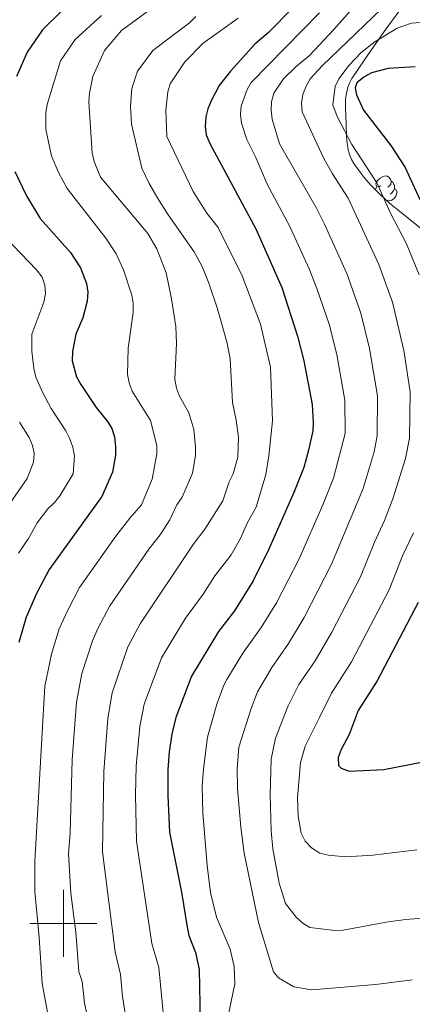
# Model space of a CAD drawing. Units: metres. Extents: x 640676 to 645192, y 4729470 to 4732532.
# Drawn here: x 643487 to 643604, y 4730976 to 4731270 of the extents above; entities that cross this region are included whole.
import ezdxf

# ---------------------------------------------------------------- set-up
doc = ezdxf.new("R2010")
doc.units = ezdxf.units.M
doc.header["$MEASUREMENT"] = 0
for name, color, linetype, lineweight in [('Level 35', 92, 'Continuous', 0), ('Level 36', 92, 'Continuous', 0), ('Level 4', 36, 'Continuous', 30), ('Level 5', 36, 'Continuous', 0), ('Level 63', 7, 'Continuous', 0)]:
    doc.layers.add(name, color=color, linetype=linetype, lineweight=lineweight)

msp = doc.modelspace()

# ---------------------------------------------------------------- linework, layer by layer
at = {"layer": 'Level 35', "color": 92, "linetype": 'Continuous', "lineweight": 0, "ltscale": 0.5}
msp.add_polyline3d([(643608.08, 4731206.19, 752.22), (643600.34, 4731212.43, 750.74), (643597.37, 4731214.9, 750.12), (643594.5, 4731217.47, 749.5), (643591.76, 4731220.24, 748.89), (643589.79, 4731222.51, 748.43), (643588.53, 4731224.12, 748.13), (643586.71, 4731226.73, 747.69), (643586.01, 4731227.92, 747.5), (643585.58, 4731228.87, 747.35), (643585.24, 4731229.82, 747.2), (643584.99, 4731230.78, 747.06), (643584.66, 4731232.74, 746.77), (643584.52, 4731234.71, 746.49), (643584.39, 4731238.54, 746.02), (643584.29, 4731240.58, 745.92), (643584.18, 4731243.69, 745.93), (643584.24, 4731245.75, 746.01), (643584.49, 4731247.76, 746.09), (643584.99, 4731249.7, 746.15), (643585.36, 4731250.63, 746.15), (643586.11, 4731252.02, 746.12), (643590.03, 4731257.91, 745.75), (643595.76, 4731266.03, 745.08), (643600.42, 4731272.46, 744.64)], dxfattribs=at)
at = {"layer": 'Level 36', "color": 92, "linetype": 'Continuous', "lineweight": 0}
msp.add_line((643595.22, 4731216.96, 0.01), (643595.11, 4731216.92, 0.01), dxfattribs=at)
for points in [[(643594.63, 4731220.04, 0.01), (643594.1, 4731219.77, 0.01), (643593.57, 4731219.83, 0.01), (643593.31, 4731220.2, 0.01), (643593.25, 4731220.62, 0.01), (643593.41, 4731221.14, 0.01), (643593.89, 4731221.74, 0.01), (643594.53, 4731222.27, 0.01), (643595.43, 4731222.85, 0.01), (643596.17, 4731223.01, 0.01), (643596.6, 4731222.96, 0.01), (643597.13, 4731222.64, 0.01), (643597.66, 4731222.06, 0.01), (643597.82, 4731221.42, 0.01), (643597.71, 4731220.57, 0.01), (643597.28, 4731220.04, 0.01), (643596.86, 4731219.61, 0.01)], [(643597.82, 4731221.42, 0.01), (643598.29, 4731221.1, 0.01), (643598.61, 4731220.46, 0.01), (643598.77, 4731220.14, 0.01), (643598.77, 4731219.56, 0.01), (643598.77, 4731219.14, 0.01), (643598.4, 4731218.45, 0.01), (643597.98, 4731217.97, 0.01), (643597.5, 4731217.55, 0.01)], [(643593.13, 4731218.86, 0.01), (643593.15, 4731219.08, 0.01), (643593.57, 4731219.77, 0.01)], [(643598.77, 4731219.14, 0.01), (643599.22, 4731218.89, 0.01), (643599.57, 4731218.27, 0.01), (643599.46, 4731217.55, 0.01), (643599.25, 4731216.91, 0.01), (643598.66, 4731216.17, 0.01), (643597.87, 4731215.69, 0.01), (643597.02, 4731215.79, 0.01), (643596.59, 4731215.66, 0.01)], [(643596.52, 4731215.66, 0.01), (643596.59, 4731215.66, 0.01), (643596.59, 4731215.6, 0.01)]]:
    msp.add_polyline3d(points, dxfattribs=at)
at = {"layer": 'Level 4', "color": 36, "linetype": 'Continuous', "lineweight": 30}
for points in [[(643499.54, 4731272.18, 700.01), (643493.74, 4731266.58, 700.01), (643489.13, 4731259.85, 700.01), (643486.02, 4731252.68, 700.01)], [(643568.58, 4731273.23, 725.01), (643561.12, 4731265.64, 725.01), (643557.12, 4731262.24, 725.01), (643549.83, 4731254.28, 725.01), (643546.48, 4731249.94, 725.01), (643544.1, 4731245.41, 725.01), (643543.1, 4731243.03, 725.01), (643542.5, 4731240.61, 725.01), (643542.27, 4731237.76, 725.01), (643542.57, 4731235.28, 725.01), (643543.65, 4731232.7, 725.01), (643557.47, 4731207.17, 725.01), (643565.19, 4731189.71, 725.01), (643569.87, 4731175.22, 725.01), (643571.79, 4731167.87, 725.01), (643574.25, 4731154.83, 725.01), (643574.51, 4731149.4, 725.01), (643574.48, 4731146.9, 725.01), (643573.19, 4731141.22, 725.01), (643571.72, 4731135.97, 725.01), (643568.75, 4731128.55, 725.01), (643561.29, 4731111.6, 725.01), (643556.6, 4731102.23, 725.01), (643551.09, 4731093.29, 725.01), (643546.26, 4731087.06, 725.01), (643538.19, 4731073.78, 725.01), (643533.56, 4731061.4, 725.01), (643532.38, 4731056.46, 725.01), (643531.6, 4731051.15, 725.01), (643531.18, 4731045.95, 725.01), (643531.14, 4731038.12, 725.01), (643531.62, 4731027.23, 725.01), (643535.26, 4731009.36, 725.01), (643536.89, 4730998.88, 725.01), (643537.43, 4730996.4, 725.01), (643539.45, 4730991.38, 725.01), (643540.47, 4730986.24, 725.01), (643540.81, 4730970.78, 725.01)], [(643604.97, 4731255.5, 750.01), (643596.9, 4731255.07, 750.01), (643591.91, 4731253.76, 750.01), (643589.63, 4731252.44, 750.01), (643587.59, 4731250.79, 750.01), (643587.11, 4731249.24, 750.01), (643587.45, 4731247.17, 750.01), (643589.61, 4731242.55, 750.01), (643597.7, 4731232.08, 750.01), (643602.02, 4731225.5, 750.01), (643606.35, 4731215.94, 750.01)], [(643485.52, 4731224.28, 700.01), (643488.97, 4731217.01, 700.01), (643493.09, 4731210.27, 700.01), (643502.1, 4731200.1, 700.01), (643505.12, 4731195.6, 700.01), (643506.92, 4731190.88, 700.01), (643507.3, 4731188.33, 700.01), (643507.06, 4731185.65, 700.01), (643505.82, 4731180.66, 700.01), (643503.7, 4731175.74, 700.01), (643502.68, 4731170.66, 700.01), (643502.61, 4731167.86, 700.01), (643503.89, 4731163.02, 700.01), (643505.18, 4731160.76, 700.01), (643509.77, 4731153.86, 700.01), (643513.17, 4731149.77, 700.01), (643514.42, 4731147.6, 700.01), (643515.22, 4731145.13, 700.01), (643515.57, 4731142.23, 700.01), (643515.52, 4731139.68, 700.01), (643514.63, 4731134.57, 700.01), (643511.44, 4731127.32, 700.01), (643495.7, 4731105.58, 700.01), (643492.09, 4731098.61, 700.01), (643488.93, 4731091.38, 700.01), (643486.68, 4731083.77, 700.01)], [(643605.91, 4731095.74, 750.01), (643593.63, 4731072.4, 750.01), (643588.01, 4731063.56, 750.01), (643585.25, 4731056.41, 750.01), (643582.89, 4731051.86, 750.01), (643582.04, 4731049.51, 750.01), (643582.07, 4731047.13, 750.01), (643582.92, 4731046.36, 750.01), (643585.24, 4731045.44, 750.01), (643595.62, 4731045.89, 750.01), (643611.45, 4731049, 750.01)]]:
    msp.add_polyline3d(points, dxfattribs=at)
at = {"layer": 'Level 5', "color": 36, "linetype": 'Continuous', "lineweight": 0}
for points in [[(643600.03, 4731277.83, 740.01), (643577.24, 4731255.81, 740.01), (643573.68, 4731251.91, 740.01), (643572.41, 4731249.76, 740.01), (643571.45, 4731247.24, 740.01), (643571.03, 4731244.65, 740.01), (643571.29, 4731242.13, 740.01), (643577.63, 4731228.4, 740.01), (643580.32, 4731223.6, 740.01), (643585.01, 4731216.34, 740.01), (643594.16, 4731196.54, 740.01), (643598.22, 4731185.37, 740.01), (643601.65, 4731170.92, 740.01), (643603.54, 4731158.6, 740.01), (643603.26, 4731144.77, 740.01), (643602.09, 4731138.74, 740.01), (643598.28, 4731126.62, 740.01), (643595.84, 4731120.2, 740.01), (643592.84, 4731113.78, 740.01), (643588.63, 4731103.37, 740.01), (643580.1, 4731086.85, 740.01), (643575.12, 4731078.39, 740.01), (643570.27, 4731071.25, 740.01), (643566.94, 4731064.67, 740.01)], [(643589.53, 4731276.69, 735.01), (643580.7, 4731266.62, 735.01), (643573.48, 4731258.95, 735.01), (643569.43, 4731255.64, 735.01), (643565.64, 4731251.93, 735.01), (643562.82, 4731247.63, 735.01), (643562.14, 4731245.05, 735.01), (643561.99, 4731242.55, 735.01), (643562.28, 4731239.87, 735.01), (643564.5, 4731232.59, 735.01), (643575.41, 4731213.59, 735.01), (643577.93, 4731208.56, 735.01), (643584.55, 4731193.85, 735.01), (643588.75, 4731182.06, 735.01), (643591.36, 4731171.54, 735.01), (643593.78, 4731157.34, 735.01), (643593.66, 4731145.48, 735.01), (643592.7, 4731140.65, 735.01), (643589.43, 4731129.74, 735.01), (643579.99, 4731107.19, 735.01), (643571.84, 4731091.26, 735.01), (643567.2, 4731083.5, 735.01), (643562.18, 4731076.38, 735.01), (643557.95, 4731069.07, 735.01), (643556.02, 4731064.13, 735.01), (643552.38, 4731052.62, 735.01), (643551.9, 4731046.09, 735.01), (643552, 4731040.3, 735.01), (643552.91, 4731028.74, 735.01), (643553.95, 4731020.96, 735.01), (643558.22, 4731000.25, 735.01), (643562.69, 4730985.56, 735.01), (643564.16, 4730983.82, 735.01), (643568.8, 4730981.08, 735.01), (643574.12, 4730980.21, 735.01), (643593.15, 4730981.83, 735.01), (643604.15, 4730983.14, 735.01)], [(643525.93, 4731272.66, 710.01), (643517.31, 4731266.38, 710.01), (643512.27, 4731260.38, 710.01), (643508.82, 4731252.68, 710.01), (643507.8, 4731247.7, 710.01), (643507.59, 4731245.05, 710.01), (643508.57, 4731229.76, 710.01), (643509.15, 4731227.32, 710.01), (643511.11, 4731222.57, 710.01), (643525.18, 4731205.83, 710.01), (643527.86, 4731201.28, 710.01), (643530.67, 4731194.08, 710.01), (643532.3, 4731186.37, 710.01), (643533.59, 4731178.1, 710.01), (643533.71, 4731173.02, 710.01), (643533.27, 4731162.37, 710.01), (643533.8, 4731159.67, 710.01), (643534.68, 4731157.33, 710.01), (643537.48, 4731152.32, 710.01), (643538.9, 4731147.33, 710.01), (643539.47, 4731142.19, 710.01), (643539.44, 4731139.61, 710.01), (643538.54, 4731134.3, 710.01), (643535.41, 4731127.15, 710.01), (643533.87, 4731124.88, 710.01), (643531.72, 4731120.36, 710.01), (643528.85, 4731115.95, 710.01), (643525.49, 4731111.6, 710.01), (643513.85, 4731094.75, 710.01), (643510.23, 4731087.95, 710.01), (643508.63, 4731084.35, 710.01), (643505.54, 4731074.56, 710.01), (643503.88, 4731065.99, 710.01), (643502.64, 4731048.8, 710.01), (643501.99, 4731027.07, 710.01), (643501.54, 4731020.73, 710.01), (643502.19, 4731008.99, 710.01), (643503.68, 4730997.37, 710.01), (643504.59, 4730985.71, 710.01), (643505.59, 4730982.72, 710.01), (643506.31, 4730976.25, 710.01), (643507.73, 4730969.83, 710.01)], [(643576.4, 4731271.64, 730.01), (643556.07, 4731250.89, 730.01), (643554.81, 4731248.74, 730.01), (643553.09, 4731243.8, 730.01), (643552.89, 4731241.3, 730.01), (643553.2, 4731238.7, 730.01), (643554.75, 4731233.81, 730.01), (643557.44, 4731228.51, 730.01), (643560.78, 4731220.55, 730.01), (643567.47, 4731208.1, 730.01), (643573.35, 4731195.22, 730.01), (643575.66, 4731189.41, 730.01), (643579.28, 4731178.75, 730.01), (643581.58, 4731169.7, 730.01), (643584.01, 4731156.09, 730.01), (643584.07, 4731146.19, 730.01), (643580.57, 4731132.85, 730.01), (643577.42, 4731124.9, 730.01), (643570.33, 4731108.72, 730.01), (643563.56, 4731095.68, 730.01), (643559.06, 4731088.27, 730.01), (643553.57, 4731080.65, 730.01), (643548.81, 4731072.75, 730.01), (643547.89, 4731071.06, 730.01), (643545.79, 4731065.45, 730.01), (643542.98, 4731055.55, 730.01), (643541.77, 4731046.12, 730.01), (643541.46, 4731040.81, 730.01), (643541.63, 4731033.02, 730.01), (643542.87, 4731017.32, 730.01), (643543.92, 4731009.28, 730.01), (643545.7, 4731001.92, 730.01), (643549.75, 4730992.35, 730.01), (643550.98, 4730987.17, 730.01), (643551.13, 4730982.03, 730.01), (643549.09, 4730971.99, 730.01)], [(643511.32, 4731270.82, 705.01), (643503.55, 4731263.67, 705.01), (643499.15, 4731257.36, 705.01), (643495.12, 4731244.33, 705.01), (643494.75, 4731241.82, 705.01), (643494.78, 4731236.81, 705.01), (643496.47, 4731228.96, 705.01), (643498.56, 4731224, 705.01), (643501.13, 4731219.25, 705.01), (643512.64, 4731204.46, 705.01), (643515.76, 4731199.75, 705.01), (643517.95, 4731194.93, 705.01), (643520.43, 4731187.44, 705.01), (643520.85, 4731184.98, 705.01), (643520.8, 4731182.2, 705.01), (643519.29, 4731171.56, 705.01), (643519.12, 4731163.71, 705.01), (643519.59, 4731161.26, 705.01), (643520.55, 4731158.75, 705.01), (643526.02, 4731150.03, 705.01), (643527.87, 4731142.54, 705.01), (643527.86, 4731140.04, 705.01), (643526.44, 4731132.57, 705.01), (643523.32, 4731124.92, 705.01), (643519.79, 4731120.94, 705.01), (643515.63, 4731115.54, 705.01), (643504.77, 4731100.17, 705.01), (643501.27, 4731093.42, 705.01), (643498.78, 4731087.87, 705.01), (643496.46, 4731080.37, 705.01), (643494.46, 4731070.82, 705.01), (643491.51, 4731018.57, 705.01), (643491.43, 4731009.52, 705.01), (643492.77, 4730995.84, 705.01), (643493.64, 4730982.13, 705.01), (643499.56, 4730950.52, 705.01)], [(643539.53, 4731270.57, 715.01), (643537.65, 4731268.62, 715.01), (643526.69, 4731260.36, 715.01), (643522.13, 4731254.19, 715.01), (643520.46, 4731249.02, 715.01), (643520.07, 4731243.83, 715.01)], [(643552.16, 4731270.06, 720.01), (643541.71, 4731262.55, 720.01), (643536.22, 4731257, 720.01), (643531.82, 4731250.49, 720.01), (643531.21, 4731248.06, 720.01), (643530.57, 4731242.63, 720.01), (643530.87, 4731234.71, 720.01), (643538.72, 4731218.35, 720.01), (643542.85, 4731211.87, 720.01), (643546.16, 4731207.58, 720.01), (643553.37, 4731193.23, 720.01), (643558.85, 4731178.72, 720.01), (643561.82, 4731165.97, 720.01), (643562.37, 4731149.97, 720.01), (643561.29, 4731139.46, 720.01), (643560.4, 4731133.93, 720.01), (643557.54, 4731124.2, 720.01), (643554.86, 4731119.36, 720.01), (643552.82, 4731114.79, 720.01), (643550.04, 4731109.98, 720.01), (643545.22, 4731103.72, 720.01), (643541.73, 4731098.24, 720.01), (643536.48, 4731091.06, 720.01), (643529.23, 4731079.25, 720.01), (643524.13, 4731065.44, 720.01), (643522.79, 4731058.8, 720.01), (643521.67, 4731046.9, 720.01), (643521.49, 4731038.4, 720.01), (643521.78, 4731024.56, 720.01), (643526.42, 4730993.98, 720.01), (643528.49, 4730986.86, 720.01), (643529.95, 4730971.36, 720.01)], [(643606.53, 4731268.79, 745.01), (643603.88, 4731268.55, 745.01), (643599.58, 4731267.07, 745.01), (643592.94, 4731262.99, 745.01), (643588.88, 4731259.82, 745.01), (643585.29, 4731256.03, 745.01), (643582.19, 4731251.97, 745.01), (643581.15, 4731249.68, 745.01), (643580.42, 4731244.17, 745.01), (643581.71, 4731240.68, 745.01), (643586.06, 4731232.32, 745.01), (643593.51, 4731220.92, 745.01), (643597.59, 4731211.9, 745.01), (643602.36, 4731202.76, 745.01), (643606.16, 4731193.47, 745.01)], [(643520.07, 4731243.83, 715.01), (643520.32, 4731238.38, 715.01), (643523.42, 4731225.33, 715.01), (643525.55, 4731220.68, 715.01), (643528.17, 4731216.24, 715.01), (643531.23, 4731211.37, 715.01), (643539.07, 4731200.38, 715.01), (643541.4, 4731195.95, 715.01), (643543.44, 4731191.01, 715.01), (643545.93, 4731183.63, 715.01), (643548.79, 4731173.48, 715.01), (643549.81, 4731168.57, 715.01), (643550.46, 4731155.35, 715.01), (643551.59, 4731150.11, 715.01), (643552.23, 4731144.95, 715.01), (643552.06, 4731139.11, 715.01), (643550.63, 4731134.16, 715.01), (643549.45, 4731131.75, 715.01), (643547.62, 4731126.09, 715.01), (643542.25, 4731117.59, 715.01), (643538.73, 4731113.02, 715.01), (643522.92, 4731089.34, 715.01), (643519.19, 4731082.47, 715.01), (643514.53, 4731068.79, 715.01), (643513.21, 4731061.15, 715.01), (643512.06, 4731045.35, 715.01), (643511.71, 4731021.4, 715.01), (643515.41, 4730991.57, 715.01), (643517.04, 4730984.79, 715.01), (643517.65, 4730978.19, 715.01), (643520.74, 4730959.01, 715.01)], [(643482.67, 4731204.63, 695.01), (643491.93, 4731195.02, 695.01), (643493.62, 4731192.79, 695.01), (643494.48, 4731190.44, 695.01), (643494.64, 4731187.92, 695.01), (643494.16, 4731185.35, 695.01), (643490.53, 4731175.74, 695.01), (643490.57, 4731170.68, 695.01), (643491.17, 4731165.56, 695.01), (643491.75, 4731162.95, 695.01), (643493.82, 4731158.3, 695.01), (643496.3, 4731153.63, 695.01), (643500.71, 4731146.97, 695.01), (643501.81, 4731144.73, 695.01), (643502.84, 4731142.05, 695.01), (643503.32, 4731139.46, 695.01), (643502.94, 4731134.09, 695.01), (643498.92, 4731127.56, 695.01), (643497.35, 4731125.57, 695.01), (643495.32, 4731123.71, 695.01), (643492.13, 4731119.52, 695.01), (643489.62, 4731114.86, 695.01), (643486.59, 4731110.47, 695.01)], [(643486.88, 4731149.54, 690.01), (643489.81, 4731144.91, 690.01), (643490.81, 4731142.61, 690.01), (643491.29, 4731140.15, 690.01), (643491.06, 4731137.59, 690.01), (643489.14, 4731132.69, 690.01), (643481.78, 4731122.12, 690.01)], [(643604.5, 4731116.49, 745.01), (643601.2, 4731109.62, 745.01), (643597.27, 4731099.56, 745.01), (643585.99, 4731078.04, 745.01), (643580.01, 4731068.72, 745.01), (643576.47, 4731061.48, 745.01)], [(643566.94, 4731064.67, 740.01), (643563.34, 4731055.3, 740.01), (643562, 4731049, 740.01), (643561.7, 4731038.37, 740.01), (643561.96, 4731027.6, 740.01), (643562.46, 4731022.31, 740.01), (643564.38, 4731012.02, 740.01), (643566.3, 4731006, 740.01), (643569.43, 4731001.86, 740.01), (643571.44, 4731000.06, 740.01), (643573.57, 4730998.75, 740.01), (643581.03, 4730997.86, 740.01), (643583.53, 4730997.97, 740.01), (643596.96, 4731000.52, 740.01), (643602.22, 4731001.22, 740.01), (643623.31, 4731002.89, 740.01)], [(643576.47, 4731061.48, 745.01), (643572.11, 4731052.91, 745.01), (643570.79, 4731048.04, 745.01), (643569.88, 4731037.46, 745.01), (643570.03, 4731031.96, 745.01), (643570.94, 4731026.97, 745.01), (643572.11, 4731024.5, 745.01), (643574.01, 4731022.55, 745.01), (643576.55, 4731020.96, 745.01), (643578.97, 4731020.33, 745.01), (643584.25, 4731019.92, 745.01), (643592.32, 4731020.37, 745.01), (643605.44, 4731021.92, 745.01)]]:
    msp.add_polyline3d(points, dxfattribs=at)
at = {"layer": 'Level 63', "linetype": 'Continuous', "lineweight": 0}
for points in [[(643500, 4730990, 0.01), (643500, 4731010, 0.01)], [(643490, 4731000, 0.01), (643510, 4731000, 0.01)]]:
    msp.add_polyline3d(points, dxfattribs=at)

doc.saveas('drawing.dxf')
